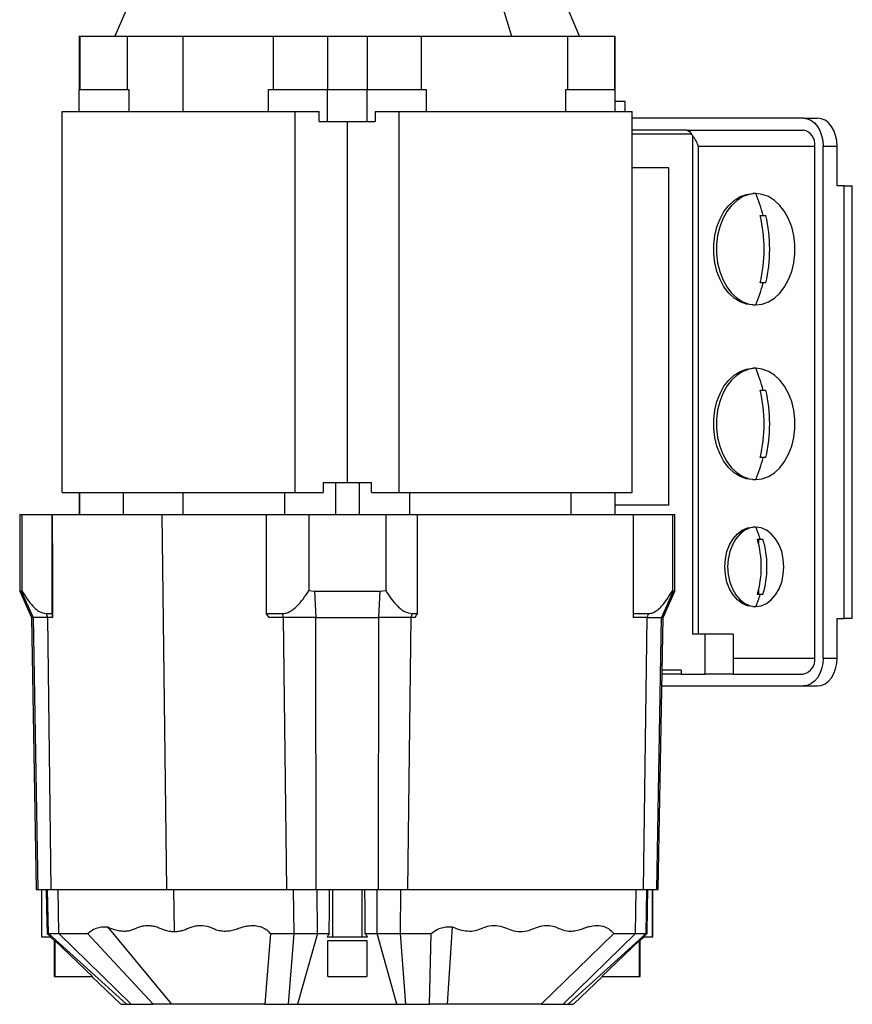
# Model space of a CAD drawing. Units: millimetres. Extents: x 213 to 2496, y 240 to 1650.
# Drawn here: x 1054 to 1264, y 240 to 488 of the extents above; entities that cross this region are included whole.
import ezdxf

# ---------------------------------------------------------------- set-up
doc = ezdxf.new("R2010")
doc.units = ezdxf.units.MM

msp = doc.modelspace()

# ---------------------------------------------------------------- linework, layer by layer
at = {"color": 7, "linetype": 'Continuous', "lineweight": 25}
for p, q in [((1084.26, 498.44), (1078.26, 484.26)), ((1173.88, 498.44), (1178.12, 484.26)), ((1195.26, 484.26), (1189.26, 498.44)), ((1069.26, 484.26), (1069.26, 470.76)), ((1069.26, 484.26), (1069.44, 484.26)), ((1069.44, 484.26), (1069.44, 470.76)), ((1069.44, 484.26), (1081.31, 484.26)), ((1081.31, 484.26), (1095.39, 484.26)), ((1081.31, 484.26), (1081.31, 470.76)), ((1095.39, 484.26), (1118.11, 484.26)), ((1095.39, 484.26), (1095.39, 465.26)), ((1118.11, 484.26), (1118.11, 470.76)), ((1118.11, 484.26), (1131.76, 484.26)), ((1131.76, 484.26), (1131.76, 470.76)), ((1131.76, 484.26), (1141.76, 484.26)), ((1141.76, 484.26), (1141.76, 470.76)), ((1141.76, 484.26), (1155.41, 484.26)), ((1155.41, 484.26), (1178.12, 484.26)), ((1155.41, 484.26), (1155.41, 470.76)), ((1178.12, 484.26), (1192.21, 484.26)), ((1192.21, 484.26), (1192.21, 470.76)), ((1192.21, 484.26), (1204.07, 484.26)), ((1204.07, 484.26), (1204.07, 470.76)), ((1204.07, 484.26), (1204.26, 484.26)), ((1204.26, 470.76), (1204.26, 484.26)), ((1069.26, 465.26), (1069.26, 470.76)), ((1069.26, 470.76), (1081.74, 470.76)), ((1081.74, 470.76), (1081.74, 465.26)), ((1116.89, 465.26), (1116.89, 470.76)), ((1116.89, 470.76), (1131.76, 470.76)), ((1131.76, 462.76), (1131.76, 470.76)), ((1131.76, 470.76), (1136.76, 470.76)), ((1136.76, 470.76), (1141.76, 470.76)), ((1141.76, 462.76), (1141.76, 470.76)), ((1141.76, 470.76), (1156.63, 470.76)), ((1156.63, 470.76), (1156.63, 465.26)), ((1191.78, 465.26), (1191.78, 470.76)), ((1191.78, 470.76), (1204.26, 470.76)), ((1204.26, 465.26), (1204.26, 470.76)), ((1206.76, 467.76), (1204.26, 467.76)), ((1206.76, 465.26), (1206.76, 467.76)), ((1064.99, 369.26), (1064.99, 465.26)), ((1064.99, 465.26), (1123.68, 465.26)), ((1123.68, 369.26), (1123.68, 465.26)), ((1123.68, 465.26), (1129.69, 465.26)), ((1129.69, 462.76), (1129.69, 465.26)), ((1143.83, 465.26), (1143.83, 462.76)), ((1143.83, 465.26), (1149.84, 465.26)), ((1149.84, 369.26), (1149.84, 465.26)), ((1149.84, 465.26), (1208.53, 465.26)), ((1208.53, 369.26), (1208.53, 465.26)), ((1129.69, 462.76), (1131.76, 462.76)), ((1131.76, 462.76), (1141.76, 462.76)), ((1136.76, 462.76), (1136.76, 371.76)), ((1141.76, 462.76), (1143.83, 462.76)), ((1251.66, 463.56), (1208.53, 463.56)), ((1251.66, 463.56), (1255.2, 463.56)), ((1222.32, 460.56), (1208.53, 460.56)), ((1222.32, 460.56), (1251.66, 460.56)), ((1223.73, 459.2), (1223.73, 333.56)), ((1225.15, 456.56), (1225.15, 333.56)), ((1225.15, 456.56), (1254.49, 456.56)), ((1254.49, 327.56), (1254.49, 456.56)), ((1256.61, 327.56), (1256.61, 456.56)), ((1256.61, 456.56), (1260.15, 456.56)), ((1260.15, 446.56), (1260.15, 456.56)), ((1217.72, 451.06), (1208.53, 451.06)), ((1217.72, 366.06), (1217.72, 451.06)), ((1261.92, 446.56), (1260.15, 446.56)), ((1261.92, 337.56), (1261.92, 446.56)), ((1261.92, 446.56), (1263.97, 446.56)), ((1263.97, 337.56), (1263.97, 446.56)), ((1239.64, 444.56), (1238.94, 444.56)), ((1240.76, 439.06), (1241.48, 439.06)), ((1241.48, 439.06), (1242.17, 439.06)), ((1241.48, 422.06), (1240.76, 422.06)), ((1242.17, 422.06), (1241.48, 422.06)), ((1238.94, 416.56), (1239.64, 416.56)), ((1239.64, 400.56), (1238.94, 400.56)), ((1240.76, 395.06), (1241.48, 395.06)), ((1241.48, 395.06), (1242.17, 395.06)), ((1241.48, 378.06), (1240.76, 378.06)), ((1242.17, 378.06), (1241.48, 378.06)), ((1238.94, 372.56), (1239.64, 372.56)), ((1130.69, 371.76), (1130.69, 369.26)), ((1130.69, 371.76), (1133.76, 371.76)), ((1133.76, 371.76), (1133.76, 363.76)), ((1133.76, 371.76), (1139.76, 371.76)), ((1139.76, 371.76), (1139.76, 363.76)), ((1139.76, 371.76), (1142.83, 371.76)), ((1142.83, 369.26), (1142.83, 371.76)), ((1064.99, 369.26), (1123.68, 369.26)), ((1069.26, 369.26), (1069.26, 363.76)), ((1069.33, 369.26), (1069.33, 363.76)), ((1080.42, 363.76), (1080.42, 369.26)), ((1095.39, 369.26), (1095.39, 363.76)), ((1120.99, 369.26), (1120.99, 363.76)), ((1123.68, 369.26), (1130.69, 369.26)), ((1142.83, 369.26), (1149.84, 369.26)), ((1149.84, 369.26), (1208.53, 369.26)), ((1152.53, 363.76), (1152.53, 369.26)), ((1193.09, 369.26), (1193.09, 363.76)), ((1204.19, 369.26), (1204.19, 363.76)), ((1204.26, 363.76), (1204.26, 369.26)), ((1217.72, 366.06), (1204.26, 366.06)), ((1054.26, 363.76), (1054.26, 344.46)), ((1054.26, 363.76), (1054.83, 363.76)), ((1054.83, 363.76), (1054.83, 344.57)), ((1054.83, 363.76), (1062.46, 363.76)), ((1062.46, 363.76), (1090.09, 363.76)), ((1062.46, 338.79), (1062.46, 363.76)), ((1090.09, 363.76), (1091.26, 269.26)), ((1090.09, 363.76), (1116.34, 363.76)), ((1116.34, 363.76), (1116.34, 338.79)), ((1116.34, 363.76), (1127.08, 363.76)), ((1127.08, 363.76), (1127.08, 344.57)), ((1127.08, 363.76), (1146.44, 363.76)), ((1146.44, 363.76), (1146.44, 344.57)), ((1146.44, 363.76), (1154.47, 363.76)), ((1154.47, 338.79), (1154.47, 363.76)), ((1154.47, 363.76), (1208.78, 363.76)), ((1208.78, 363.76), (1208.78, 338.79)), ((1208.78, 363.76), (1218.69, 363.76)), ((1218.69, 363.76), (1218.69, 344.57)), ((1218.69, 363.76), (1219.26, 363.76)), ((1219.26, 344.46), (1219.26, 363.76)), ((1239.64, 360.56), (1238.94, 360.56)), ((1240.04, 357.56), (1240.77, 357.56)), ((1240.35, 357.56), (1240.35, 356.42)), ((1240.77, 357.56), (1241.46, 357.56)), ((1054.26, 344.46), (1057.21, 337.76)), ((1054.26, 344.46), (1054.67, 344.46)), ((1054.67, 344.46), (1054.83, 344.57)), ((1054.67, 344.46), (1057.61, 337.76)), ((1127.08, 344.57), (1128.55, 344.46)), ((1128.55, 344.46), (1144.96, 344.46)), ((1128.55, 344.46), (1128.85, 337.76)), ((1144.96, 344.46), (1144.67, 337.76)), ((1144.96, 344.46), (1146.44, 344.57)), ((1218.85, 344.46), (1215.91, 337.76)), ((1216.3, 337.76), (1219.26, 344.46)), ((1218.69, 344.57), (1218.85, 344.46)), ((1218.85, 344.46), (1219.26, 344.46)), ((1240.77, 343.56), (1240.04, 343.56)), ((1240.35, 344.7), (1240.35, 343.56)), ((1241.46, 343.56), (1240.77, 343.56)), ((1238.94, 340.56), (1239.64, 340.56)), ((1057.21, 337.76), (1058.41, 269.26)), ((1057.21, 337.76), (1057.61, 337.76)), ((1061.26, 337.76), (1057.61, 337.76)), ((1057.61, 337.76), (1058.8, 269.26)), ((1060.93, 338.79), (1062.46, 338.79)), ((1060.93, 338.79), (1061.26, 337.76)), ((1061.26, 337.76), (1062.14, 269.26)), ((1062.5, 337.76), (1061.26, 337.76)), ((1116.34, 338.79), (1120.42, 338.79)), ((1120.73, 337.76), (1117.06, 337.76)), ((1120.73, 337.76), (1120.42, 338.79)), ((1128.85, 337.76), (1120.73, 337.76)), ((1121.54, 269.26), (1120.73, 337.76)), ((1128.85, 337.76), (1144.67, 337.76)), ((1128.97, 269.26), (1128.85, 337.76)), ((1144.67, 337.76), (1144.55, 269.26)), ((1152.79, 337.76), (1144.67, 337.76)), ((1152.79, 337.76), (1151.97, 269.26)), ((1153.09, 338.79), (1152.79, 337.76)), ((1153.84, 337.76), (1152.79, 337.76)), ((1153.09, 338.79), (1154.47, 338.79)), ((1208.78, 338.79), (1212.59, 338.79)), ((1212.26, 337.76), (1208.8, 337.76)), ((1211.38, 269.26), (1212.26, 337.76)), ((1212.59, 338.79), (1212.26, 337.76)), ((1212.26, 337.76), (1215.91, 337.76)), ((1214.72, 269.26), (1215.91, 337.76)), ((1215.11, 269.26), (1216.3, 337.76)), ((1215.91, 337.76), (1216.3, 337.76)), ((1260.15, 327.56), (1260.15, 337.56)), ((1260.15, 337.56), (1261.92, 337.56)), ((1263.97, 337.56), (1261.92, 337.56)), ((1226.91, 333.56), (1223.73, 333.56)), ((1226.91, 323.56), (1226.91, 333.56)), ((1233.99, 333.56), (1226.91, 333.56)), ((1233.99, 333.56), (1233.99, 323.56)), ((1256.61, 327.56), (1260.15, 327.56)), ((1220.9, 323.56), (1216.06, 323.56)), ((1220.9, 324.56), (1220.9, 323.56)), ((1220.9, 323.56), (1226.91, 323.56)), ((1233.99, 323.56), (1226.91, 323.56)), ((1233.99, 323.56), (1251.66, 323.56)), ((1216, 320.56), (1251.66, 320.56)), ((1251.66, 320.56), (1255.2, 320.56)), ((1058.41, 269.26), (1058.8, 269.26)), ((1058.8, 269.26), (1062.14, 269.26)), ((1059.76, 269.26), (1059.76, 257.36)), ((1059.85, 257.36), (1059.85, 269.26)), ((1061.48, 258.16), (1061.28, 269.26)), ((1062.14, 269.26), (1091.26, 269.26)), ((1064.12, 258.16), (1063.97, 269.26)), ((1091.26, 269.26), (1121.54, 269.26)), ((1093.02, 269.26), (1093.15, 258.68)), ((1121.54, 269.26), (1128.97, 269.26)), ((1123.37, 258.16), (1123.24, 269.26)), ((1128.97, 269.26), (1144.55, 269.26)), ((1129.23, 258.16), (1129.22, 269.26)), ((1133.01, 269.26), (1133.01, 257.36)), ((1140.51, 257.36), (1140.51, 269.26)), ((1144.28, 258.16), (1144.3, 269.26)), ((1144.55, 269.26), (1151.97, 269.26)), ((1150.15, 258.16), (1150.28, 269.26)), ((1151.97, 269.26), (1211.38, 269.26)), ((1209.4, 258.16), (1209.54, 269.26)), ((1211.38, 269.26), (1214.72, 269.26)), ((1212.04, 258.16), (1212.23, 269.26)), ((1213.67, 257.36), (1213.67, 269.26)), ((1213.76, 257.36), (1213.76, 269.26)), ((1214.72, 269.26), (1215.11, 269.26)), ((1061.24, 258.16), (1061.48, 258.16)), ((1081.14, 240.36), (1061.48, 258.16)), ((1061.48, 258.16), (1064.12, 258.16)), ((1064.12, 258.16), (1071.34, 258.16)), ((1082.35, 240.36), (1064.12, 258.16)), ((1087.91, 240.36), (1071.34, 258.16)), ((1076.35, 259.88), (1092.5, 240.36)), ((1117.44, 258.16), (1116.01, 240.36)), ((1117.44, 258.16), (1123.37, 258.16)), ((1121.98, 240.36), (1123.37, 258.16)), ((1123.37, 258.16), (1129.23, 258.16)), ((1129.23, 258.16), (1124.27, 240.36)), ((1129.23, 258.16), (1132.21, 258.16)), ((1141.31, 258.16), (1144.28, 258.16)), ((1149.25, 240.36), (1144.28, 258.16)), ((1144.28, 258.16), (1150.15, 258.16)), ((1151.54, 240.36), (1150.15, 258.16)), ((1150.15, 258.16), (1157.89, 258.16)), ((1157.51, 240.36), (1157.89, 258.16)), ((1163.21, 259.88), (1161.95, 240.36)), ((1203.88, 258.16), (1185.6, 240.36)), ((1191.17, 240.36), (1209.4, 258.16)), ((1192.37, 240.36), (1212.04, 258.16)), ((1203.88, 258.16), (1209.4, 258.16)), ((1209.4, 258.16), (1212.04, 258.16)), ((1212.28, 258.16), (1211.4, 257.36)), ((1212.04, 258.16), (1212.28, 258.16)), ((1059.76, 257.36), (1059.85, 257.36)), ((1059.85, 257.36), (1062.12, 257.36)), ((1061.94, 257.36), (1062.96, 256.39)), ((1062.96, 256.4), (1062.96, 247.36)), ((1063.12, 256.4), (1072.63, 247.36)), ((1063.12, 256.4), (1063.12, 247.36)), ((1131.7, 257.36), (1133.01, 257.36)), ((1131.85, 256.4), (1141.67, 256.4)), ((1131.85, 247.36), (1131.85, 256.4)), ((1133.01, 257.36), (1140.51, 257.36)), ((1140.51, 257.36), (1141.82, 257.36)), ((1141.67, 256.4), (1141.67, 247.36)), ((1200.88, 247.36), (1210.4, 256.4)), ((1210.4, 256.4), (1210.4, 256.4)), ((1210.4, 247.36), (1210.4, 256.4)), ((1210.48, 256.31), (1211.58, 257.36)), ((1210.56, 247.36), (1210.56, 256.4)), ((1211.4, 257.36), (1213.67, 257.36)), ((1213.67, 257.36), (1213.76, 257.36)), ((1062.96, 247.36), (1063.12, 247.36)), ((1063.12, 247.36), (1072.63, 247.36)), ((1072.42, 247.36), (1079.76, 240.36)), ((1131.85, 247.36), (1141.67, 247.36)), ((1193.76, 240.36), (1201.09, 247.35)), ((1200.88, 247.36), (1210.4, 247.36)), ((1210.4, 247.36), (1210.56, 247.36))]:
    msp.add_line(p, q, dxfattribs=at)
at = {"color": 8, "linetype": 'Continuous', "lineweight": 25}
for p, q in [((1223.48, 459.56), (1208.53, 459.56)), ((1233.99, 327.56), (1254.49, 327.56)), ((1220.9, 324.56), (1216.07, 324.56))]:
    msp.add_line(p, q, dxfattribs=at)
at = {"color": 7, "linetype": 'Continuous', "lineweight": 25, "flags": 128}
for points in [[(1251.66, 463.56), (1252.63, 463.42), (1253.56, 463.03), (1254.41, 462.38), (1255.16, 461.51), (1255.78, 460.45), (1256.24, 459.24), (1256.52, 457.92), (1256.61, 456.56)], [(1260.15, 456.56), (1260.05, 457.92), (1259.77, 459.24), (1259.31, 460.45), (1258.7, 461.51), (1257.95, 462.38), (1257.09, 463.03), (1256.16, 463.42), (1255.2, 463.56)], [(1238.94, 416.56), (1237.31, 416.75), (1235.72, 417.32), (1234.22, 418.25), (1232.86, 419.51), (1231.65, 421.08), (1230.65, 422.9), (1229.87, 424.93), (1229.34, 427.12), (1229.07, 429.4), (1229.07, 431.71), (1229.34, 434), (1229.87, 436.18), (1230.65, 438.22), (1231.65, 440.04), (1232.86, 441.61), (1234.22, 442.87), (1235.72, 443.8), (1237.31, 444.37), (1238.94, 444.56)], [(1239.64, 444.56), (1238.01, 444.37), (1236.43, 443.8), (1234.93, 442.87), (1233.56, 441.61), (1232.36, 440.04), (1231.36, 438.22), (1230.58, 436.18), (1230.05, 434), (1229.78, 431.71), (1229.78, 429.4), (1230.05, 427.12), (1230.58, 424.93), (1231.36, 422.9), (1232.36, 421.08), (1233.56, 419.51), (1234.93, 418.25), (1236.43, 417.32), (1238.01, 416.75), (1239.64, 416.56)], [(1239.64, 416.56), (1241.27, 416.75), (1242.86, 417.32), (1244.35, 418.25), (1245.72, 419.51), (1246.93, 421.08), (1247.93, 422.9), (1248.71, 424.93), (1249.24, 427.12), (1249.51, 429.4), (1249.51, 431.71), (1249.24, 434), (1248.71, 436.18), (1247.93, 438.22), (1246.93, 440.04), (1245.72, 441.61), (1244.35, 442.87), (1242.86, 443.8), (1241.27, 444.37), (1239.64, 444.56)], [(1238.94, 372.56), (1237.31, 372.75), (1235.72, 373.32), (1234.22, 374.25), (1232.86, 375.51), (1231.65, 377.08), (1230.65, 378.9), (1229.87, 380.93), (1229.34, 383.12), (1229.07, 385.4), (1229.07, 387.71), (1229.34, 390), (1229.87, 392.18), (1230.65, 394.22), (1231.65, 396.04), (1232.86, 397.61), (1234.22, 398.87), (1235.72, 399.8), (1237.31, 400.37), (1238.94, 400.56)], [(1239.64, 400.56), (1238.01, 400.37), (1236.43, 399.8), (1234.93, 398.87), (1233.56, 397.61), (1232.36, 396.04), (1231.36, 394.22), (1230.58, 392.18), (1230.05, 390), (1229.78, 387.71), (1229.78, 385.4), (1230.05, 383.12), (1230.58, 380.93), (1231.36, 378.9), (1232.36, 377.08), (1233.56, 375.51), (1234.93, 374.25), (1236.43, 373.32), (1238.01, 372.75), (1239.64, 372.56)], [(1239.64, 372.56), (1241.27, 372.75), (1242.86, 373.32), (1244.35, 374.25), (1245.72, 375.51), (1246.93, 377.08), (1247.93, 378.9), (1248.71, 380.93), (1249.24, 383.12), (1249.51, 385.4), (1249.51, 387.71), (1249.24, 390), (1248.71, 392.18), (1247.93, 394.22), (1246.93, 396.04), (1245.72, 397.61), (1244.35, 398.87), (1242.86, 399.8), (1241.27, 400.37), (1239.64, 400.56)], [(1062.46, 363.76), (1062.49, 349.2), (1062.5, 337.76)], [(1238.94, 340.56), (1237.56, 340.75), (1236.23, 341.32), (1235.01, 342.24), (1233.94, 343.49), (1233.06, 345), (1232.4, 346.73), (1232, 348.61), (1231.86, 350.56), (1232, 352.51), (1232.4, 354.39), (1233.06, 356.11), (1233.94, 357.63), (1235.01, 358.87), (1236.23, 359.8), (1237.56, 360.37), (1238.94, 360.56)], [(1239.64, 360.56), (1238.26, 360.37), (1236.94, 359.8), (1235.71, 358.87), (1234.64, 357.63), (1233.76, 356.11), (1233.11, 354.39), (1232.71, 352.51), (1232.57, 350.56), (1232.71, 348.61), (1233.11, 346.73), (1233.76, 345), (1234.64, 343.49), (1235.71, 342.24), (1236.94, 341.32), (1238.26, 340.75), (1239.64, 340.56)], [(1239.64, 340.56), (1241.02, 340.75), (1242.35, 341.32), (1243.57, 342.24), (1244.64, 343.49), (1245.52, 345), (1246.18, 346.73), (1246.58, 348.61), (1246.71, 350.56), (1246.58, 352.51), (1246.18, 354.39), (1245.52, 356.11), (1244.64, 357.63), (1243.57, 358.87), (1242.35, 359.8), (1241.02, 360.37), (1239.64, 360.56)], [(1062.5, 337.76), (1062.48, 338.34), (1062.46, 338.79)], [(1117.06, 337.76), (1116.66, 338.34), (1116.34, 338.79)], [(1153.84, 337.76), (1154.19, 338.34), (1154.47, 338.79)], [(1208.78, 338.79), (1208.79, 338.21), (1208.8, 337.76)], [(1256.61, 327.56), (1256.52, 326.19), (1256.24, 324.88), (1255.78, 323.67), (1255.16, 322.61), (1254.41, 321.74), (1253.56, 321.09), (1252.63, 320.69), (1251.66, 320.56)], [(1255.2, 320.56), (1256.16, 320.69), (1257.09, 321.09), (1257.95, 321.74), (1258.7, 322.61), (1259.31, 323.67), (1259.77, 324.88), (1260.05, 326.19), (1260.15, 327.56)], [(1061.24, 258.16), (1061.13, 264.37), (1061.04, 269.26)], [(1132.21, 258.16), (1132.27, 264.37), (1132.32, 269.26)], [(1141.31, 258.16), (1141.25, 264.37), (1141.19, 269.26)], [(1212.28, 258.16), (1212.39, 264.37), (1212.48, 269.26)]]:
    msp.add_lwpolyline(points, dxfattribs=at)
at = {"color": 7, "linetype": 'Continuous', "lineweight": 25}
for centre, radius, start, end in [((1220.61, 457.26), 3.67, 31.8789, 38.6499), ((1250.96, 457.06), 3.57, 351.9505, 78.5782), ((1209.95, 431.58), 32.41, 13.3489, 23.6148), ((1204.88, 430.56), 36.87, 346.6725, 13.3275), ((1206.29, 430.56), 36.87, 346.6725, 13.3275), ((1209.95, 429.54), 32.41, 336.3852, 346.6511), ((1209.95, 387.58), 32.41, 13.3489, 23.6148), ((1204.88, 386.56), 36.87, 346.6725, 13.3275), ((1206.29, 386.56), 36.87, 346.6725, 13.3275), ((1209.95, 385.54), 32.41, 336.3852, 346.6511), ((1220.11, 351.49), 21.53, 16.3611, 24.8983), ((1215.97, 350.56), 25.08, 343.7901, 16.2099), ((1217.38, 350.56), 25.08, 343.7901, 16.2099), ((1220.11, 349.62), 21.53, 335.1017, 343.6389), ((1250.96, 327.06), 3.57, 281.4218, 8.0495)]:
    msp.add_arc(centre, radius, start, end, dxfattribs=at)
for points, knots in [([(1222.32, 460.56), (1222.48, 460.51), (1222.73, 460.45), (1223.11, 460.03), (1223.36, 459.71), (1223.48, 459.56)], [0, 0, 0, 0, 0.504708, 0.756263, 1, 1, 1, 1]), ([(1223.73, 459.2), (1223.86, 459.01), (1224.11, 458.61), (1224.66, 457.72), (1224.95, 457.02), (1225.15, 456.56)], [0, 0, 0, 0, 0.2437374, 0.4952919, 1, 1, 1, 1]), ([(1054.83, 344.57), (1055.26, 343.85), (1056.1, 342.42), (1057.31, 340.85), (1058.35, 339.86), (1059.43, 339.05), (1060.32, 338.89), (1060.93, 338.79)], [0, 0, 0, 0, 0.261849, 0.51701, 0.643967, 0.760168, 1, 1, 1, 1]), ([(1120.42, 338.79), (1120.74, 338.81), (1121.39, 338.87), (1122.32, 339.27), (1123.22, 339.85), (1124.35, 340.86), (1125.68, 342.42), (1126.61, 343.85), (1127.08, 344.57)], [0, 0, 0, 0, 0.1176102, 0.2406529, 0.3566779, 0.483548, 0.7384331, 1, 1, 1, 1]), ([(1146.44, 344.57), (1146.91, 343.85), (1147.84, 342.42), (1149.16, 340.85), (1150.3, 339.86), (1151.48, 339.05), (1152.44, 338.89), (1153.09, 338.79)], [0, 0, 0, 0, 0.2618495, 0.51701, 0.6439669, 0.7601675, 1, 1, 1, 1]), ([(1212.59, 338.79), (1212.89, 338.81), (1213.49, 338.87), (1214.34, 339.27), (1215.17, 339.85), (1216.21, 340.86), (1217.42, 342.42), (1218.26, 343.85), (1218.69, 344.57)], [0, 0, 0, 0, 0.11761, 0.240653, 0.356678, 0.483548, 0.738433, 1, 1, 1, 1]), ([(1062.12, 257.36), (1061.96, 257.51), (1061.66, 257.77), (1061.37, 258.04), (1061.24, 258.16)], [0, 0, 0, 0, 0.56, 1, 1, 1, 1]), ([(1071.34, 258.16), (1071.73, 258.49), (1072.51, 259.15), (1073.82, 259.69), (1075.11, 259.93), (1075.96, 259.9), (1076.35, 259.88)], [0, 0, 0, 0, 0.258302, 0.51806, 0.778219, 1, 1, 1, 1]), ([(1076.35, 259.88), (1076.82, 259.67), (1077.73, 259.27), (1079.09, 258.92), (1080.32, 258.78), (1081.44, 258.84), (1082.46, 259.05), (1083.35, 259.42), (1084.26, 259.87), (1085.28, 260.14), (1086.44, 260.25), (1087.62, 260.15), (1088.73, 259.89), (1089.73, 259.48), (1090.75, 259.04), (1091.89, 258.75), (1092.73, 258.7), (1093.15, 258.68)], [0, 0, 0, 0, 0.086575, 0.167377, 0.24324, 0.305186, 0.365317, 0.423357, 0.468417, 0.53597, 0.605063, 0.672414, 0.741414, 0.801276, 0.852908, 0.927051, 1, 1, 1, 1]), ([(1093.15, 258.68), (1093.5, 258.7), (1094.21, 258.73), (1095.25, 258.96), (1096.15, 259.28), (1097.05, 259.7), (1098.01, 260.01), (1099.53, 260.28), (1101.1, 260.19), (1102.53, 259.7), (1103.59, 259.17), (1104.77, 258.87), (1106.11, 258.77), (1107.48, 258.92), (1108.49, 259.18), (1109.09, 259.38), (1109.28, 259.45), (1109.38, 259.49), (1109.63, 259.58), (1110.03, 259.73), (1110.56, 259.89), (1111.1, 260.02), (1111.95, 260.18), (1113.15, 260.26), (1114.43, 260.08), (1115.42, 259.73), (1116.39, 259.23), (1117.02, 258.59), (1117.44, 258.16)], [0, 0, 0, 0, 0.042813, 0.086115, 0.128505, 0.156536, 0.201543, 0.248628, 0.342625, 0.389561, 0.424875, 0.478089, 0.533147, 0.585943, 0.64202, 0.656858, 0.660999, 0.665247, 0.669601, 0.69203, 0.714032, 0.735637, 0.756881, 0.817518, 0.878117, 0.908932, 0.938441, 1, 1, 1, 1]), ([(1132.21, 258.16), (1132.11, 258.01), (1131.94, 257.74), (1131.77, 257.48), (1131.7, 257.36)], [0, 0, 0, 0, 0.56, 1, 1, 1, 1]), ([(1141.82, 257.36), (1141.72, 257.51), (1141.55, 257.77), (1141.39, 258.04), (1141.31, 258.16)], [0, 0, 0, 0, 0.56, 1, 1, 1, 1]), ([(1157.89, 258.16), (1158.3, 258.49), (1159.14, 259.15), (1160.55, 259.69), (1161.91, 259.93), (1162.8, 259.9), (1163.21, 259.88)], [0, 0, 0, 0, 0.258302, 0.51806, 0.778219, 1, 1, 1, 1]), ([(1163.21, 259.88), (1163.86, 259.61), (1165.11, 259.09), (1167.06, 258.76), (1168.94, 258.82), (1170.77, 259.6), (1172.69, 260.27), (1174.79, 260.24), (1176.77, 259.58), (1178.77, 258.73), (1180.96, 258.58), (1183.15, 259.14), (1185.34, 260.16), (1187.43, 260.31), (1189.31, 259.9), (1190.86, 259.05), (1192.44, 258.77), (1194.02, 258.84), (1195.21, 259.11), (1195.97, 259.37), (1196.3, 259.5), (1196.47, 259.57), (1196.73, 259.67), (1197.06, 259.78), (1197.46, 259.9), (1198.25, 260.1), (1199.44, 260.27), (1200.77, 260.16), (1201.8, 259.82), (1202.81, 259.32), (1203.45, 258.63), (1203.88, 258.16)], [0, 0, 0, 0, 0.048086, 0.091957, 0.138063, 0.179813, 0.225934, 0.277504, 0.327547, 0.371675, 0.426969, 0.48303, 0.530556, 0.591406, 0.632055, 0.668209, 0.712841, 0.746924, 0.783279, 0.80094, 0.803867, 0.80823, 0.813479, 0.823477, 0.833379, 0.843194, 0.881918, 0.921161, 0.941187, 0.960262, 1, 1, 1, 1]), ([(1079.83, 240.36), (1079.81, 240.36), (1079.7, 240.36), (1080.11, 240.36), (1080.8, 240.36), (1081.14, 240.36)], [0, 0, 0, 0, 0.120293, 0.561471, 1, 1, 1, 1]), ([(1081.14, 240.36), (1081.29, 240.36), (1081.54, 240.36), (1082.1, 240.36), (1082.35, 240.36)], [0, 0, 0, 0, 0.56, 1, 1, 1, 1]), ([(1082.35, 240.36), (1083.38, 240.36), (1085.23, 240.36), (1087.09, 240.36), (1087.91, 240.36)], [0, 0, 0, 0, 0.559974, 1, 1, 1, 1]), ([(1092.5, 240.36), (1091.84, 240.36), (1090.56, 240.36), (1088.79, 240.36), (1087.91, 240.36)], [0, 0, 0, 0, 0.509023, 1, 1, 1, 1]), ([(1116.01, 240.36), (1115.74, 240.36), (1115.2, 240.36), (1114.24, 240.36), (1113.38, 240.36), (1112.69, 240.36), (1112.2, 240.36), (1111.43, 240.36), (1110.45, 240.36), (1109.49, 240.36), (1108.75, 240.36), (1108.16, 240.36), (1107.33, 240.36), (1106.14, 240.36), (1104.53, 240.36), (1103.07, 240.36), (1101.98, 240.36), (1101.01, 240.36), (1100.19, 240.36), (1099.5, 240.36), (1098.76, 240.36), (1097.85, 240.36), (1096.69, 240.36), (1095.1, 240.36), (1093.68, 240.36), (1092.85, 240.36), (1092.5, 240.36)], [0, 0, 0, 0, 0.043918, 0.087891, 0.131867, 0.150386, 0.168769, 0.187051, 0.233805, 0.275607, 0.302303, 0.328933, 0.355597, 0.429644, 0.498639, 0.54342, 0.58674, 0.628096, 0.668644, 0.70544, 0.738579, 0.771747, 0.821546, 0.873147, 0.944799, 1, 1, 1, 1]), ([(1116.01, 240.36), (1117.12, 240.36), (1119.1, 240.36), (1121.1, 240.36), (1121.98, 240.36)], [0, 0, 0, 0, 0.560026, 1, 1, 1, 1]), ([(1121.98, 240.36), (1122.36, 240.36), (1123.05, 240.36), (1123.9, 240.36), (1124.27, 240.36)], [0, 0, 0, 0, 0.56, 1, 1, 1, 1]), ([(1124.27, 240.36), (1126.58, 240.36), (1131.2, 240.36), (1137.77, 240.36), (1143.82, 240.36), (1147.44, 240.36), (1149.25, 240.36)], [0, 0, 0, 0, 0.279247, 0.560181, 0.780753, 1, 1, 1, 1]), ([(1149.25, 240.36), (1149.72, 240.36), (1150.56, 240.36), (1151.24, 240.36), (1151.54, 240.36)], [0, 0, 0, 0, 0.56, 1, 1, 1, 1]), ([(1151.54, 240.36), (1152.66, 240.36), (1154.66, 240.36), (1156.64, 240.36), (1157.51, 240.36)], [0, 0, 0, 0, 0.559974, 1, 1, 1, 1]), ([(1161.95, 240.36), (1161.07, 240.36), (1159.34, 240.36), (1158.11, 240.36), (1157.51, 240.36)], [0, 0, 0, 0, 0.509023, 1, 1, 1, 1]), ([(1185.6, 240.36), (1185.19, 240.36), (1184.37, 240.36), (1183.25, 240.36), (1182.46, 240.36), (1181.94, 240.36), (1181.65, 240.36), (1181.38, 240.36), (1181.06, 240.36), (1180.73, 240.36), (1180.33, 240.36), (1179.91, 240.36), (1179.5, 240.36), (1178.82, 240.36), (1178.03, 240.36), (1177.14, 240.36), (1176.18, 240.36), (1175.14, 240.36), (1174.07, 240.36), (1173, 240.36), (1171.58, 240.36), (1169.9, 240.36), (1168.73, 240.36), (1167.97, 240.36), (1167.1, 240.36), (1166.16, 240.36), (1165.06, 240.36), (1163.63, 240.36), (1162.46, 240.36), (1161.95, 240.36)], [0, 0, 0, 0, 0.043697, 0.087448, 0.131199, 0.145143, 0.159007, 0.172807, 0.186556, 0.208949, 0.227431, 0.245897, 0.267686, 0.283304, 0.331724, 0.363174, 0.379929, 0.438854, 0.489503, 0.524214, 0.611961, 0.681707, 0.71133, 0.741011, 0.770714, 0.820261, 0.871407, 0.943841, 1, 1, 1, 1]), ([(1185.6, 240.36), (1186.65, 240.36), (1188.51, 240.36), (1190.36, 240.36), (1191.17, 240.36)], [0, 0, 0, 0, 0.560026, 1, 1, 1, 1]), ([(1191.17, 240.36), (1191.48, 240.36), (1192.02, 240.36), (1192.27, 240.36), (1192.37, 240.36)], [0, 0, 0, 0, 0.56, 1, 1, 1, 1]), ([(1192.37, 240.36), (1192.88, 240.36), (1193.71, 240.36), (1193.65, 240.36), (1193.63, 240.36)], [0, 0, 0, 0, 0.6104438, 1, 1, 1, 1])]:
    msp.add_open_spline(points, degree=3, knots=knots, dxfattribs=at)

doc.saveas('drawing.dxf')
